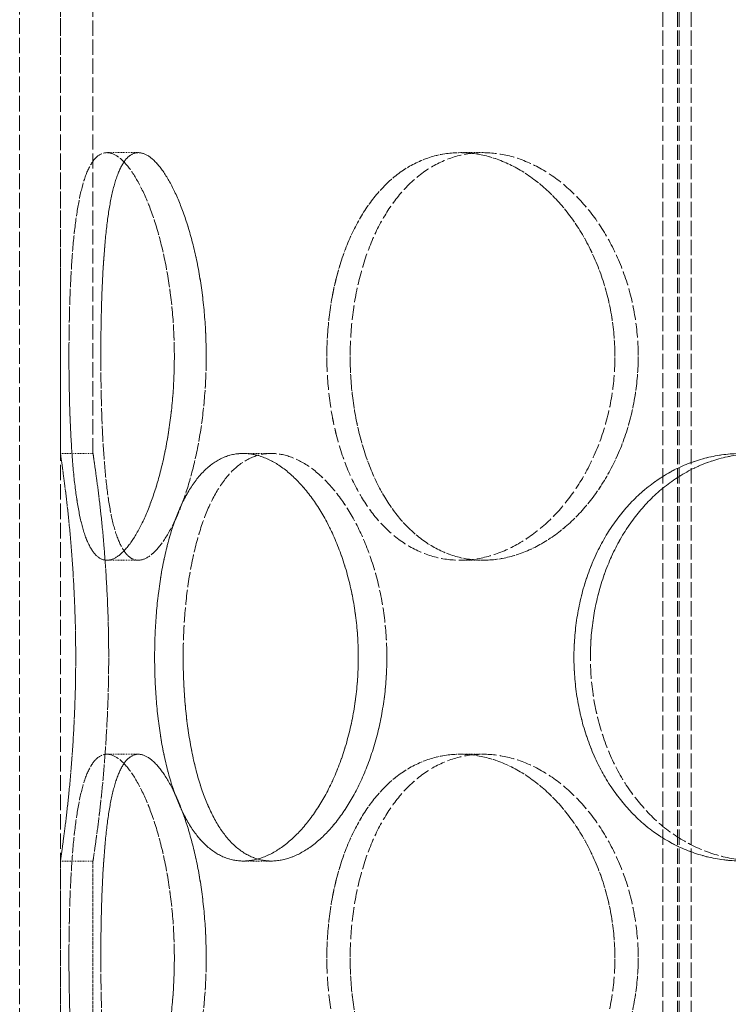
# Model space of a CAD drawing. Units: millimetres. Extents: x 237238 to 259213, y 160248 to 174542.
# Drawn here: x 239701 to 239788, y 171532 to 171652 of the extents above; entities that cross this region are included whole.
import ezdxf

# ---------------------------------------------------------------- set-up
doc = ezdxf.new("R2010")
doc.units = ezdxf.units.MM
doc.linetypes.add('DASHED_SPACE', pattern=[0.2067, 0.1654, -0.0413])
doc.layers.add('Hidden (ISO)', color=7, linetype='DASHED_SPACE', lineweight=9, true_color=0x0080c0)

msp = doc.modelspace()

# ---------------------------------------------------------------- linework, layer by layer
at = {"layer": 'Hidden (ISO)', "color": 1, "ltscale": 11.269303}
for p, q in [((239706.37, 171599.1), (239706.37, 171892.6)), ((239710.37, 171599.1), (239710.37, 171892.6))]:
    msp.add_line(p, q, dxfattribs=at)
at = {"layer": 'Hidden (ISO)', "color": 1, "ltscale": 11.51888}
for p, q in [((239701.37, 171160.1), (239701.37, 171760.1)), ((239706.37, 171160.1), (239706.37, 171760.1))]:
    msp.add_line(p, q, dxfattribs=at)
at = {"layer": 'Hidden (ISO)', "color": 1, "ltscale": 11.288502}
for p, q in [((239780.31, 171152.1), (239780.31, 171740.1)), ((239780.31, 171152.1), (239780.31, 171740.1)), ((239782.11, 171152.1), (239782.11, 171740.1)), ((239782.11, 171152.1), (239782.11, 171740.1)), ((239782.31, 171152.1), (239782.31, 171740.1)), ((239782.31, 171152.1), (239782.31, 171740.1)), ((239783.81, 171152.1), (239783.81, 171740.1)), ((239783.81, 171152.1), (239783.81, 171740.1))]:
    msp.add_line(p, q, dxfattribs=at)
at = {"layer": 'Hidden (ISO)', "color": 1, "ltscale": 0.423166}
for p, q in [((239715.94, 171636), (239712.08, 171636)), ((239715.94, 171636), (239712.08, 171636)), ((239758.26, 171636), (239755.43, 171636)), ((239758.26, 171636), (239755.43, 171636)), ((239706.37, 171599.1), (239710.37, 171599.1)), ((239728.81, 171599.1), (239732.28, 171599.1)), ((239728.81, 171599.1), (239732.28, 171599.1)), ((239715.94, 171586), (239712.08, 171586)), ((239715.94, 171586), (239712.08, 171586)), ((239758.26, 171586), (239755.43, 171586)), ((239758.26, 171586), (239755.43, 171586)), ((239715.94, 171562.2), (239712.08, 171562.2)), ((239715.94, 171562.2), (239712.08, 171562.2)), ((239758.26, 171562.2), (239755.43, 171562.2)), ((239758.26, 171562.2), (239755.43, 171562.2)), ((239706.37, 171549.1), (239710.37, 171549.1)), ((239728.81, 171549.1), (239732.28, 171549.1)), ((239728.81, 171549.1), (239732.28, 171549.1))]:
    msp.add_line(p, q, dxfattribs=at)
at = {"layer": 'Hidden (ISO)', "color": 1, "ltscale": 2.518332}
for p, q in [((239706.37, 171525.3), (239706.37, 171549.1)), ((239710.37, 171525.3), (239710.37, 171549.1))]:
    msp.add_line(p, q, dxfattribs=at)
at = {"layer": 'Hidden (ISO)', "color": 1, "ltscale": 10.569472}
for points, knots in [([(239720.36, 171611), (239720.36, 171609.43), (239720.3, 171607.8), (239720.05, 171604.57), (239719.85, 171602.97), (239719.35, 171599.89), (239719.04, 171598.41), (239718.35, 171595.68), (239717.96, 171594.43), (239717.16, 171592.22), (239716.72, 171591.17), (239715.79, 171589.34), (239715.31, 171588.55), (239714.34, 171587.27), (239713.86, 171586.79), (239712.93, 171586.15), (239712.49, 171586), (239711.67, 171586), (239711.27, 171586.15), (239710.53, 171586.79), (239710.18, 171587.27), (239709.55, 171588.55), (239709.27, 171589.34), (239708.79, 171591.17), (239708.58, 171592.22), (239708.24, 171594.43), (239708.08, 171595.68), (239707.83, 171598.41), (239707.73, 171599.89), (239707.57, 171602.97), (239707.51, 171604.57), (239707.44, 171607.8), (239707.42, 171609.43), (239707.42, 171612.57), (239707.44, 171614.2), (239707.51, 171617.43), (239707.57, 171619.04), (239707.73, 171622.11), (239707.83, 171623.59), (239708.08, 171626.32), (239708.24, 171627.57), (239708.58, 171629.79), (239708.79, 171630.83), (239709.27, 171632.66), (239709.55, 171633.46), (239710.18, 171634.73), (239710.53, 171635.22), (239711.27, 171635.85), (239711.67, 171636), (239712.49, 171636), (239712.93, 171635.85), (239713.86, 171635.22), (239714.34, 171634.73), (239715.31, 171633.46), (239715.79, 171632.66), (239716.72, 171630.83), (239717.16, 171629.79), (239717.96, 171627.57), (239718.35, 171626.32), (239719.04, 171623.59), (239719.35, 171622.11), (239719.85, 171619.04), (239720.05, 171617.43), (239720.3, 171614.2), (239720.36, 171612.57), (239720.36, 171611)], [0, 0, 0, 0, 0.47162, 0.47162, 0.94324, 0.94324, 1.41486, 1.41486, 1.88648, 1.88648, 2.358092, 2.358092, 2.829704, 2.829704, 3.301317, 3.301317, 3.772929, 3.772929, 4.244541, 4.244541, 4.716153, 4.716153, 5.187765, 5.187765, 5.659377, 5.659377, 6.130997, 6.130997, 6.602617, 6.602617, 7.074237, 7.074237, 7.545857, 7.545857, 8.017477, 8.017477, 8.489097, 8.489097, 8.960717, 8.960717, 9.432338, 9.432338, 9.90395, 9.90395, 10.375562, 10.375562, 10.847174, 10.847174, 11.318786, 11.318786, 11.790398, 11.790398, 12.26201, 12.26201, 12.733622, 12.733622, 13.205234, 13.205234, 13.676854, 13.676854, 14.148474, 14.148474, 14.620094, 14.620094, 15.091714, 15.091714, 15.091714, 15.091714]), ([(239707.42, 171611), (239707.42, 171609.43), (239707.44, 171607.8), (239707.51, 171604.57), (239707.57, 171602.97), (239707.73, 171599.89), (239707.83, 171598.41), (239708.08, 171595.68), (239708.24, 171594.43), (239708.58, 171592.22), (239708.79, 171591.17), (239709.27, 171589.34), (239709.55, 171588.55), (239710.18, 171587.27), (239710.53, 171586.79), (239711.27, 171586.15), (239711.67, 171586), (239712.49, 171586), (239712.93, 171586.15), (239713.86, 171586.79), (239714.34, 171587.27), (239715.31, 171588.55), (239715.79, 171589.34), (239716.72, 171591.17), (239717.16, 171592.22), (239717.96, 171594.43), (239718.35, 171595.68), (239719.04, 171598.41), (239719.35, 171599.89), (239719.85, 171602.97), (239720.05, 171604.57), (239720.3, 171607.8), (239720.36, 171609.43), (239720.36, 171612.57), (239720.3, 171614.2), (239720.05, 171617.43), (239719.85, 171619.04), (239719.35, 171622.11), (239719.04, 171623.59), (239718.35, 171626.32), (239717.96, 171627.57), (239717.16, 171629.79), (239716.72, 171630.83), (239715.79, 171632.66), (239715.31, 171633.46), (239714.34, 171634.73), (239713.86, 171635.22), (239712.93, 171635.85), (239712.49, 171636), (239711.67, 171636), (239711.27, 171635.85), (239710.53, 171635.22), (239710.18, 171634.73), (239709.55, 171633.46), (239709.27, 171632.66), (239708.79, 171630.83), (239708.58, 171629.79), (239708.24, 171627.57), (239708.08, 171626.32), (239707.83, 171623.59), (239707.73, 171622.11), (239707.57, 171619.04), (239707.51, 171617.43), (239707.44, 171614.2), (239707.42, 171612.57), (239707.42, 171611)], [0, 0, 0, 0, 0.47162, 0.47162, 0.94324, 0.94324, 1.41486, 1.41486, 1.88648, 1.88648, 2.358092, 2.358092, 2.829704, 2.829704, 3.301317, 3.301317, 3.772929, 3.772929, 4.244541, 4.244541, 4.716153, 4.716153, 5.187765, 5.187765, 5.659377, 5.659377, 6.130997, 6.130997, 6.602617, 6.602617, 7.074237, 7.074237, 7.545857, 7.545857, 8.017477, 8.017477, 8.489097, 8.489097, 8.960717, 8.960717, 9.432338, 9.432338, 9.90395, 9.90395, 10.375562, 10.375562, 10.847174, 10.847174, 11.318786, 11.318786, 11.790398, 11.790398, 12.26201, 12.26201, 12.733622, 12.733622, 13.205234, 13.205234, 13.676854, 13.676854, 14.148474, 14.148474, 14.620094, 14.620094, 15.091714, 15.091714, 15.091714, 15.091714]), ([(239739.08, 171611), (239739.08, 171609.43), (239739.17, 171607.8), (239739.55, 171604.57), (239739.85, 171602.97), (239740.62, 171599.89), (239741.11, 171598.41), (239742.24, 171595.68), (239742.89, 171594.43), (239744.29, 171592.22), (239745.09, 171591.17), (239746.86, 171589.34), (239747.83, 171588.55), (239749.88, 171587.27), (239750.97, 171586.79), (239753.19, 171586.15), (239754.32, 171586), (239756.54, 171586), (239757.71, 171586.15), (239760.06, 171586.79), (239761.24, 171587.27), (239763.55, 171588.55), (239764.66, 171589.34), (239766.76, 171591.17), (239767.73, 171592.22), (239769.46, 171594.43), (239770.28, 171595.68), (239771.74, 171598.41), (239772.38, 171599.89), (239773.41, 171602.97), (239773.8, 171604.57), (239774.31, 171607.8), (239774.44, 171609.43), (239774.44, 171612.57), (239774.31, 171614.2), (239773.8, 171617.43), (239773.41, 171619.04), (239772.38, 171622.11), (239771.74, 171623.59), (239770.28, 171626.32), (239769.46, 171627.57), (239767.73, 171629.79), (239766.76, 171630.83), (239764.66, 171632.66), (239763.55, 171633.46), (239761.24, 171634.73), (239760.06, 171635.22), (239757.71, 171635.85), (239756.54, 171636), (239754.32, 171636), (239753.19, 171635.85), (239750.97, 171635.22), (239749.88, 171634.73), (239747.83, 171633.46), (239746.86, 171632.66), (239745.09, 171630.83), (239744.29, 171629.79), (239742.89, 171627.57), (239742.24, 171626.32), (239741.11, 171623.59), (239740.62, 171622.11), (239739.85, 171619.04), (239739.55, 171617.43), (239739.17, 171614.2), (239739.08, 171612.57), (239739.08, 171611)], [0, 0, 0, 0, 0.47162, 0.47162, 0.94324, 0.94324, 1.41486, 1.41486, 1.88648, 1.88648, 2.358092, 2.358092, 2.829704, 2.829704, 3.301317, 3.301317, 3.772929, 3.772929, 4.244541, 4.244541, 4.716153, 4.716153, 5.187765, 5.187765, 5.659377, 5.659377, 6.130997, 6.130997, 6.602617, 6.602617, 7.074237, 7.074237, 7.545857, 7.545857, 8.017477, 8.017477, 8.489097, 8.489097, 8.960717, 8.960717, 9.432338, 9.432338, 9.90395, 9.90395, 10.375562, 10.375562, 10.847174, 10.847174, 11.318786, 11.318786, 11.790398, 11.790398, 12.26201, 12.26201, 12.733622, 12.733622, 13.205234, 13.205234, 13.676854, 13.676854, 14.148474, 14.148474, 14.620094, 14.620094, 15.091714, 15.091714, 15.091714, 15.091714]), ([(239774.44, 171611), (239774.44, 171609.43), (239774.31, 171607.8), (239773.8, 171604.57), (239773.41, 171602.97), (239772.38, 171599.89), (239771.74, 171598.41), (239770.28, 171595.68), (239769.46, 171594.43), (239767.73, 171592.22), (239766.76, 171591.17), (239764.66, 171589.34), (239763.55, 171588.55), (239761.24, 171587.27), (239760.06, 171586.79), (239757.71, 171586.15), (239756.54, 171586), (239754.32, 171586), (239753.19, 171586.15), (239750.97, 171586.79), (239749.88, 171587.27), (239747.83, 171588.55), (239746.86, 171589.34), (239745.09, 171591.17), (239744.29, 171592.22), (239742.89, 171594.43), (239742.24, 171595.68), (239741.11, 171598.41), (239740.62, 171599.89), (239739.84, 171602.97), (239739.55, 171604.57), (239739.17, 171607.8), (239739.08, 171609.43), (239739.08, 171612.57), (239739.17, 171614.2), (239739.55, 171617.43), (239739.84, 171619.04), (239740.62, 171622.11), (239741.11, 171623.59), (239742.24, 171626.32), (239742.89, 171627.57), (239744.29, 171629.79), (239745.09, 171630.83), (239746.86, 171632.66), (239747.83, 171633.46), (239749.88, 171634.73), (239750.97, 171635.22), (239753.19, 171635.85), (239754.32, 171636), (239756.54, 171636), (239757.71, 171635.85), (239760.06, 171635.22), (239761.24, 171634.73), (239763.55, 171633.46), (239764.66, 171632.66), (239766.76, 171630.83), (239767.73, 171629.79), (239769.46, 171627.57), (239770.28, 171626.32), (239771.74, 171623.59), (239772.38, 171622.11), (239773.41, 171619.04), (239773.8, 171617.43), (239774.31, 171614.2), (239774.44, 171612.57), (239774.44, 171611)], [0, 0, 0, 0, 0.47162, 0.47162, 0.94324, 0.94324, 1.41486, 1.41486, 1.88648, 1.88648, 2.358092, 2.358092, 2.829704, 2.829704, 3.301317, 3.301317, 3.772929, 3.772929, 4.244541, 4.244541, 4.716153, 4.716153, 5.187765, 5.187765, 5.659377, 5.659377, 6.130997, 6.130997, 6.602617, 6.602617, 7.074237, 7.074237, 7.545857, 7.545857, 8.017477, 8.017477, 8.489097, 8.489097, 8.960717, 8.960717, 9.432338, 9.432338, 9.90395, 9.90395, 10.375562, 10.375562, 10.847174, 10.847174, 11.318786, 11.318786, 11.790398, 11.790398, 12.26201, 12.26201, 12.733622, 12.733622, 13.205234, 13.205234, 13.676854, 13.676854, 14.148474, 14.148474, 14.620094, 14.620094, 15.091714, 15.091714, 15.091714, 15.091714]), ([(239706.37, 171599.1), (239706.37, 171599.1), (239706.4, 171598.95), (239706.49, 171598.32), (239706.56, 171597.83), (239706.73, 171596.56), (239706.84, 171595.76), (239707.07, 171593.93), (239707.19, 171592.89), (239707.43, 171590.67), (239707.55, 171589.42), (239707.78, 171586.69), (239707.88, 171585.21), (239708.06, 171582.14), (239708.13, 171580.53), (239708.23, 171577.3), (239708.25, 171575.67), (239708.25, 171572.53), (239708.23, 171570.9), (239708.13, 171567.67), (239708.06, 171566.07), (239707.88, 171562.99), (239707.78, 171561.51), (239707.55, 171558.78), (239707.43, 171557.53), (239707.19, 171555.32), (239707.07, 171554.27), (239706.84, 171552.44), (239706.73, 171551.65), (239706.56, 171550.37), (239706.49, 171549.89), (239706.4, 171549.25), (239706.37, 171549.1), (239706.37, 171549.1)], [3.772929, 3.772929, 3.772929, 3.772929, 4.244541, 4.244541, 4.716153, 4.716153, 5.187765, 5.187765, 5.659377, 5.659377, 6.130997, 6.130997, 6.602617, 6.602617, 7.074237, 7.074237, 7.545857, 7.545857, 8.017477, 8.017477, 8.489097, 8.489097, 8.960717, 8.960717, 9.432338, 9.432338, 9.90395, 9.90395, 10.375562, 10.375562, 10.847174, 10.847174, 11.318786, 11.318786, 11.318786, 11.318786]), ([(239706.37, 171549.1), (239706.37, 171549.1), (239706.4, 171549.25), (239706.49, 171549.89), (239706.56, 171550.37), (239706.73, 171551.65), (239706.84, 171552.44), (239707.07, 171554.27), (239707.19, 171555.32), (239707.43, 171557.53), (239707.55, 171558.78), (239707.78, 171561.51), (239707.88, 171562.99), (239708.06, 171566.07), (239708.13, 171567.67), (239708.23, 171570.9), (239708.25, 171572.53), (239708.25, 171574.1), (239708.25, 171575.67), (239708.23, 171577.3), (239708.13, 171580.53), (239708.06, 171582.14), (239707.88, 171585.21), (239707.78, 171586.69), (239707.55, 171589.42), (239707.43, 171590.67), (239707.19, 171592.89), (239707.07, 171593.93), (239706.84, 171595.76), (239706.73, 171596.56), (239706.56, 171597.83), (239706.49, 171598.32), (239706.4, 171598.95), (239706.37, 171599.1), (239706.37, 171599.1)], [11.318786, 11.318786, 11.318786, 11.318786, 11.790398, 11.790398, 12.26201, 12.26201, 12.733622, 12.733622, 13.205234, 13.205234, 13.676854, 13.676854, 14.148474, 14.148474, 14.620094, 14.620094, 15.091714, 15.091714, 15.091714, 15.563334, 15.563334, 16.034954, 16.034954, 16.506575, 16.506575, 16.978195, 16.978195, 17.449807, 17.449807, 17.921419, 17.921419, 18.393031, 18.393031, 18.864643, 18.864643, 18.864643, 18.864643]), ([(239728.81, 171599.1), (239728.03, 171599.1), (239727.23, 171598.95), (239725.7, 171598.32), (239724.96, 171597.83), (239723.57, 171596.56), (239722.92, 171595.76), (239721.76, 171593.93), (239721.24, 171592.89), (239720.33, 171590.67), (239719.92, 171589.42), (239719.2, 171586.69), (239718.89, 171585.21), (239718.41, 171582.14), (239718.23, 171580.53), (239717.99, 171577.3), (239717.94, 171575.67), (239717.94, 171572.53), (239717.99, 171570.9), (239718.23, 171567.67), (239718.41, 171566.07), (239718.89, 171562.99), (239719.2, 171561.51), (239719.92, 171558.78), (239720.33, 171557.53), (239721.24, 171555.32), (239721.76, 171554.27), (239722.92, 171552.44), (239723.57, 171551.65), (239724.96, 171550.37), (239725.7, 171549.89), (239727.23, 171549.25), (239728.03, 171549.1), (239728.81, 171549.1)], [3.772929, 3.772929, 3.772929, 3.772929, 4.244541, 4.244541, 4.716153, 4.716153, 5.187765, 5.187765, 5.659377, 5.659377, 6.130997, 6.130997, 6.602617, 6.602617, 7.074237, 7.074237, 7.545857, 7.545857, 8.017477, 8.017477, 8.489097, 8.489097, 8.960717, 8.960717, 9.432338, 9.432338, 9.90395, 9.90395, 10.375562, 10.375562, 10.847174, 10.847174, 11.318786, 11.318786, 11.318786, 11.318786]), ([(239728.81, 171549.1), (239728.03, 171549.1), (239727.23, 171549.25), (239725.7, 171549.89), (239724.96, 171550.37), (239723.57, 171551.65), (239722.92, 171552.44), (239721.76, 171554.27), (239721.24, 171555.32), (239720.33, 171557.53), (239719.92, 171558.78), (239719.2, 171561.51), (239718.89, 171562.99), (239718.41, 171566.07), (239718.23, 171567.67), (239717.99, 171570.9), (239717.94, 171572.53), (239717.94, 171574.1), (239717.94, 171575.67), (239717.99, 171577.3), (239718.23, 171580.53), (239718.41, 171582.14), (239718.89, 171585.21), (239719.2, 171586.69), (239719.92, 171589.42), (239720.33, 171590.67), (239721.24, 171592.89), (239721.76, 171593.93), (239722.92, 171595.76), (239723.57, 171596.56), (239724.96, 171597.83), (239725.7, 171598.32), (239727.23, 171598.95), (239728.03, 171599.1), (239728.81, 171599.1)], [11.318786, 11.318786, 11.318786, 11.318786, 11.790398, 11.790398, 12.26201, 12.26201, 12.733622, 12.733622, 13.205234, 13.205234, 13.676854, 13.676854, 14.148474, 14.148474, 14.620094, 14.620094, 15.091714, 15.091714, 15.091714, 15.563334, 15.563334, 16.034954, 16.034954, 16.506575, 16.506575, 16.978195, 16.978195, 17.449807, 17.449807, 17.921419, 17.921419, 18.393031, 18.393031, 18.864643, 18.864643, 18.864643, 18.864643]), ([(239728.81, 171549.1), (239729.6, 171549.1), (239730.43, 171549.25), (239732.13, 171549.89), (239732.99, 171550.37), (239734.68, 171551.65), (239735.51, 171552.44), (239737.07, 171554.27), (239737.81, 171555.32), (239739.12, 171557.53), (239739.74, 171558.78), (239740.86, 171561.51), (239741.35, 171562.99), (239742.14, 171566.07), (239742.44, 171567.67), (239742.84, 171570.9), (239742.94, 171572.53), (239742.94, 171574.1), (239742.94, 171575.67), (239742.84, 171577.3), (239742.44, 171580.53), (239742.14, 171582.14), (239741.35, 171585.21), (239740.86, 171586.69), (239739.74, 171589.42), (239739.12, 171590.67), (239737.81, 171592.89), (239737.07, 171593.93), (239735.51, 171595.76), (239734.68, 171596.56), (239732.99, 171597.83), (239732.13, 171598.32), (239730.43, 171598.95), (239729.6, 171599.1), (239728.81, 171599.1)], [11.318786, 11.318786, 11.318786, 11.318786, 11.790398, 11.790398, 12.26201, 12.26201, 12.733622, 12.733622, 13.205234, 13.205234, 13.676854, 13.676854, 14.148474, 14.148474, 14.620094, 14.620094, 15.091714, 15.091714, 15.091714, 15.563334, 15.563334, 16.034954, 16.034954, 16.506575, 16.506575, 16.978195, 16.978195, 17.449807, 17.449807, 17.921419, 17.921419, 18.393031, 18.393031, 18.864643, 18.864643, 18.864643, 18.864643]), ([(239728.81, 171599.1), (239729.6, 171599.1), (239730.43, 171598.95), (239732.13, 171598.32), (239732.99, 171597.83), (239734.68, 171596.56), (239735.51, 171595.76), (239737.07, 171593.93), (239737.81, 171592.89), (239739.12, 171590.67), (239739.74, 171589.42), (239740.86, 171586.69), (239741.35, 171585.21), (239742.14, 171582.14), (239742.44, 171580.53), (239742.84, 171577.3), (239742.94, 171575.67), (239742.94, 171572.53), (239742.84, 171570.9), (239742.44, 171567.67), (239742.14, 171566.07), (239741.35, 171562.99), (239740.86, 171561.51), (239739.74, 171558.78), (239739.12, 171557.53), (239737.81, 171555.32), (239737.07, 171554.27), (239735.51, 171552.44), (239734.68, 171551.65), (239732.99, 171550.37), (239732.13, 171549.89), (239730.43, 171549.25), (239729.6, 171549.1), (239728.81, 171549.1)], [3.772929, 3.772929, 3.772929, 3.772929, 4.244541, 4.244541, 4.716153, 4.716153, 5.187765, 5.187765, 5.659377, 5.659377, 6.130997, 6.130997, 6.602617, 6.602617, 7.074237, 7.074237, 7.545857, 7.545857, 8.017477, 8.017477, 8.489097, 8.489097, 8.960717, 8.960717, 9.432338, 9.432338, 9.90395, 9.90395, 10.375562, 10.375562, 10.847174, 10.847174, 11.318786, 11.318786, 11.318786, 11.318786]), ([(239790.12, 171599.1), (239788.76, 171599.1), (239787.37, 171598.95), (239784.61, 171598.32), (239783.26, 171597.83), (239780.68, 171596.56), (239779.45, 171595.76), (239777.21, 171593.93), (239776.18, 171592.89), (239774.38, 171590.67), (239773.54, 171589.42), (239772.07, 171586.69), (239771.43, 171585.21), (239770.41, 171582.14), (239770.03, 171580.53), (239769.53, 171577.3), (239769.41, 171575.67), (239769.41, 171572.53), (239769.53, 171570.9), (239770.03, 171567.67), (239770.41, 171566.07), (239771.43, 171562.99), (239772.07, 171561.51), (239773.54, 171558.78), (239774.38, 171557.53), (239776.18, 171555.32), (239777.21, 171554.27), (239779.45, 171552.44), (239780.68, 171551.65), (239783.26, 171550.37), (239784.61, 171549.89), (239787.37, 171549.25), (239788.76, 171549.1), (239790.12, 171549.1)], [3.772929, 3.772929, 3.772929, 3.772929, 4.244541, 4.244541, 4.716153, 4.716153, 5.187765, 5.187765, 5.659377, 5.659377, 6.130997, 6.130997, 6.602617, 6.602617, 7.074237, 7.074237, 7.545857, 7.545857, 8.017477, 8.017477, 8.489097, 8.489097, 8.960717, 8.960717, 9.432338, 9.432338, 9.90395, 9.90395, 10.375562, 10.375562, 10.847174, 10.847174, 11.318786, 11.318786, 11.318786, 11.318786]), ([(239790.12, 171549.1), (239788.76, 171549.1), (239787.37, 171549.25), (239784.61, 171549.89), (239783.26, 171550.37), (239780.68, 171551.65), (239779.45, 171552.44), (239777.21, 171554.27), (239776.18, 171555.32), (239774.38, 171557.53), (239773.54, 171558.78), (239772.07, 171561.51), (239771.43, 171562.99), (239770.41, 171566.07), (239770.03, 171567.67), (239769.53, 171570.9), (239769.41, 171572.53), (239769.41, 171574.1), (239769.41, 171575.67), (239769.53, 171577.3), (239770.03, 171580.53), (239770.41, 171582.14), (239771.43, 171585.21), (239772.07, 171586.69), (239773.54, 171589.42), (239774.38, 171590.67), (239776.18, 171592.89), (239777.21, 171593.93), (239779.45, 171595.76), (239780.68, 171596.56), (239783.26, 171597.83), (239784.61, 171598.32), (239787.37, 171598.95), (239788.76, 171599.1), (239790.12, 171599.1)], [11.318786, 11.318786, 11.318786, 11.318786, 11.790398, 11.790398, 12.26201, 12.26201, 12.733622, 12.733622, 13.205234, 13.205234, 13.676854, 13.676854, 14.148474, 14.148474, 14.620094, 14.620094, 15.091714, 15.091714, 15.091714, 15.563334, 15.563334, 16.034954, 16.034954, 16.506575, 16.506575, 16.978195, 16.978195, 17.449807, 17.449807, 17.921419, 17.921419, 18.393031, 18.393031, 18.864643, 18.864643, 18.864643, 18.864643]), ([(239720.36, 171537.2), (239720.36, 171535.63), (239720.3, 171534), (239720.05, 171530.77), (239719.85, 171529.17), (239719.35, 171526.09), (239719.04, 171524.61), (239718.35, 171521.88), (239717.96, 171520.63), (239717.16, 171518.42), (239716.72, 171517.37), (239715.79, 171515.54), (239715.31, 171514.75), (239714.34, 171513.47), (239713.86, 171512.99), (239712.93, 171512.35), (239712.49, 171512.2), (239711.67, 171512.2), (239711.27, 171512.35), (239710.53, 171512.99), (239710.18, 171513.47), (239709.55, 171514.75), (239709.27, 171515.54), (239708.79, 171517.37), (239708.58, 171518.42), (239708.24, 171520.63), (239708.08, 171521.88), (239707.83, 171524.61), (239707.73, 171526.09), (239707.57, 171529.17), (239707.51, 171530.77), (239707.44, 171534), (239707.42, 171535.63), (239707.42, 171538.77), (239707.44, 171540.4), (239707.51, 171543.63), (239707.57, 171545.24), (239707.73, 171548.31), (239707.83, 171549.79), (239708.08, 171552.52), (239708.24, 171553.77), (239708.58, 171555.99), (239708.79, 171557.03), (239709.27, 171558.86), (239709.55, 171559.66), (239710.18, 171560.93), (239710.53, 171561.42), (239711.27, 171562.05), (239711.67, 171562.2), (239712.49, 171562.2), (239712.93, 171562.05), (239713.86, 171561.42), (239714.34, 171560.93), (239715.31, 171559.66), (239715.79, 171558.86), (239716.72, 171557.03), (239717.16, 171555.99), (239717.96, 171553.77), (239718.35, 171552.52), (239719.04, 171549.79), (239719.35, 171548.31), (239719.85, 171545.24), (239720.05, 171543.63), (239720.3, 171540.4), (239720.36, 171538.77), (239720.36, 171537.2)], [0, 0, 0, 0, 0.47162, 0.47162, 0.94324, 0.94324, 1.41486, 1.41486, 1.88648, 1.88648, 2.358092, 2.358092, 2.829704, 2.829704, 3.301317, 3.301317, 3.772929, 3.772929, 4.244541, 4.244541, 4.716153, 4.716153, 5.187765, 5.187765, 5.659377, 5.659377, 6.130997, 6.130997, 6.602617, 6.602617, 7.074237, 7.074237, 7.545857, 7.545857, 8.017477, 8.017477, 8.489097, 8.489097, 8.960717, 8.960717, 9.432338, 9.432338, 9.90395, 9.90395, 10.375562, 10.375562, 10.847174, 10.847174, 11.318786, 11.318786, 11.790398, 11.790398, 12.26201, 12.26201, 12.733622, 12.733622, 13.205234, 13.205234, 13.676854, 13.676854, 14.148474, 14.148474, 14.620094, 14.620094, 15.091714, 15.091714, 15.091714, 15.091714]), ([(239707.42, 171537.2), (239707.42, 171535.63), (239707.44, 171534), (239707.51, 171530.77), (239707.57, 171529.17), (239707.73, 171526.09), (239707.83, 171524.61), (239708.08, 171521.88), (239708.24, 171520.63), (239708.58, 171518.42), (239708.79, 171517.37), (239709.27, 171515.54), (239709.55, 171514.75), (239710.18, 171513.47), (239710.53, 171512.99), (239711.27, 171512.35), (239711.67, 171512.2), (239712.49, 171512.2), (239712.93, 171512.35), (239713.86, 171512.99), (239714.34, 171513.47), (239715.31, 171514.75), (239715.79, 171515.54), (239716.72, 171517.37), (239717.16, 171518.42), (239717.96, 171520.63), (239718.35, 171521.88), (239719.04, 171524.61), (239719.35, 171526.09), (239719.85, 171529.17), (239720.05, 171530.77), (239720.3, 171534), (239720.36, 171535.63), (239720.36, 171538.77), (239720.3, 171540.4), (239720.05, 171543.63), (239719.85, 171545.24), (239719.35, 171548.31), (239719.04, 171549.79), (239718.35, 171552.52), (239717.96, 171553.77), (239717.16, 171555.99), (239716.72, 171557.03), (239715.79, 171558.86), (239715.31, 171559.66), (239714.34, 171560.93), (239713.86, 171561.42), (239712.93, 171562.05), (239712.49, 171562.2), (239711.67, 171562.2), (239711.27, 171562.05), (239710.53, 171561.42), (239710.18, 171560.93), (239709.55, 171559.66), (239709.27, 171558.86), (239708.79, 171557.03), (239708.58, 171555.99), (239708.24, 171553.77), (239708.08, 171552.52), (239707.83, 171549.79), (239707.73, 171548.31), (239707.57, 171545.24), (239707.51, 171543.63), (239707.44, 171540.4), (239707.42, 171538.77), (239707.42, 171537.2)], [0, 0, 0, 0, 0.47162, 0.47162, 0.94324, 0.94324, 1.41486, 1.41486, 1.88648, 1.88648, 2.358092, 2.358092, 2.829704, 2.829704, 3.301317, 3.301317, 3.772929, 3.772929, 4.244541, 4.244541, 4.716153, 4.716153, 5.187765, 5.187765, 5.659377, 5.659377, 6.130997, 6.130997, 6.602617, 6.602617, 7.074237, 7.074237, 7.545857, 7.545857, 8.017477, 8.017477, 8.489097, 8.489097, 8.960717, 8.960717, 9.432338, 9.432338, 9.90395, 9.90395, 10.375562, 10.375562, 10.847174, 10.847174, 11.318786, 11.318786, 11.790398, 11.790398, 12.26201, 12.26201, 12.733622, 12.733622, 13.205234, 13.205234, 13.676854, 13.676854, 14.148474, 14.148474, 14.620094, 14.620094, 15.091714, 15.091714, 15.091714, 15.091714]), ([(239739.08, 171537.2), (239739.08, 171535.63), (239739.17, 171534), (239739.55, 171530.77), (239739.85, 171529.17), (239740.62, 171526.09), (239741.11, 171524.61), (239742.24, 171521.88), (239742.89, 171520.63), (239744.29, 171518.42), (239745.09, 171517.37), (239746.86, 171515.54), (239747.83, 171514.75), (239749.88, 171513.47), (239750.97, 171512.99), (239753.19, 171512.35), (239754.32, 171512.2), (239756.54, 171512.2), (239757.71, 171512.35), (239760.06, 171512.99), (239761.24, 171513.47), (239763.55, 171514.75), (239764.66, 171515.54), (239766.76, 171517.37), (239767.73, 171518.42), (239769.46, 171520.63), (239770.28, 171521.88), (239771.74, 171524.61), (239772.38, 171526.09), (239773.41, 171529.17), (239773.8, 171530.77), (239774.31, 171534), (239774.44, 171535.63), (239774.44, 171538.77), (239774.31, 171540.4), (239773.8, 171543.63), (239773.41, 171545.24), (239772.38, 171548.31), (239771.74, 171549.79), (239770.28, 171552.52), (239769.46, 171553.77), (239767.73, 171555.99), (239766.76, 171557.03), (239764.66, 171558.86), (239763.55, 171559.66), (239761.24, 171560.93), (239760.06, 171561.42), (239757.71, 171562.05), (239756.54, 171562.2), (239754.32, 171562.2), (239753.19, 171562.05), (239750.97, 171561.42), (239749.88, 171560.93), (239747.83, 171559.66), (239746.86, 171558.86), (239745.09, 171557.03), (239744.29, 171555.99), (239742.89, 171553.77), (239742.24, 171552.52), (239741.11, 171549.79), (239740.62, 171548.31), (239739.85, 171545.24), (239739.55, 171543.63), (239739.17, 171540.4), (239739.08, 171538.77), (239739.08, 171537.2)], [0, 0, 0, 0, 0.47162, 0.47162, 0.94324, 0.94324, 1.41486, 1.41486, 1.88648, 1.88648, 2.358092, 2.358092, 2.829704, 2.829704, 3.301317, 3.301317, 3.772929, 3.772929, 4.244541, 4.244541, 4.716153, 4.716153, 5.187765, 5.187765, 5.659377, 5.659377, 6.130997, 6.130997, 6.602617, 6.602617, 7.074237, 7.074237, 7.545857, 7.545857, 8.017477, 8.017477, 8.489097, 8.489097, 8.960717, 8.960717, 9.432338, 9.432338, 9.90395, 9.90395, 10.375562, 10.375562, 10.847174, 10.847174, 11.318786, 11.318786, 11.790398, 11.790398, 12.26201, 12.26201, 12.733622, 12.733622, 13.205234, 13.205234, 13.676854, 13.676854, 14.148474, 14.148474, 14.620094, 14.620094, 15.091714, 15.091714, 15.091714, 15.091714]), ([(239774.44, 171537.2), (239774.44, 171535.63), (239774.31, 171534), (239773.8, 171530.77), (239773.41, 171529.17), (239772.38, 171526.09), (239771.74, 171524.61), (239770.28, 171521.88), (239769.46, 171520.63), (239767.73, 171518.42), (239766.76, 171517.37), (239764.66, 171515.54), (239763.55, 171514.75), (239761.24, 171513.47), (239760.06, 171512.99), (239757.71, 171512.35), (239756.54, 171512.2), (239754.32, 171512.2), (239753.19, 171512.35), (239750.97, 171512.99), (239749.88, 171513.47), (239747.83, 171514.75), (239746.86, 171515.54), (239745.09, 171517.37), (239744.29, 171518.42), (239742.89, 171520.63), (239742.24, 171521.88), (239741.11, 171524.61), (239740.62, 171526.09), (239739.84, 171529.17), (239739.55, 171530.77), (239739.17, 171534), (239739.08, 171535.63), (239739.08, 171538.77), (239739.17, 171540.4), (239739.55, 171543.63), (239739.84, 171545.24), (239740.62, 171548.31), (239741.11, 171549.79), (239742.24, 171552.52), (239742.89, 171553.77), (239744.29, 171555.99), (239745.09, 171557.03), (239746.86, 171558.86), (239747.83, 171559.66), (239749.88, 171560.93), (239750.97, 171561.42), (239753.19, 171562.05), (239754.32, 171562.2), (239756.54, 171562.2), (239757.71, 171562.05), (239760.06, 171561.42), (239761.24, 171560.93), (239763.55, 171559.66), (239764.66, 171558.86), (239766.76, 171557.03), (239767.73, 171555.99), (239769.46, 171553.77), (239770.28, 171552.52), (239771.74, 171549.79), (239772.38, 171548.31), (239773.41, 171545.24), (239773.8, 171543.63), (239774.31, 171540.4), (239774.44, 171538.77), (239774.44, 171537.2)], [0, 0, 0, 0, 0.47162, 0.47162, 0.94324, 0.94324, 1.41486, 1.41486, 1.88648, 1.88648, 2.358092, 2.358092, 2.829704, 2.829704, 3.301317, 3.301317, 3.772929, 3.772929, 4.244541, 4.244541, 4.716153, 4.716153, 5.187765, 5.187765, 5.659377, 5.659377, 6.130997, 6.130997, 6.602617, 6.602617, 7.074237, 7.074237, 7.545857, 7.545857, 8.017477, 8.017477, 8.489097, 8.489097, 8.960717, 8.960717, 9.432338, 9.432338, 9.90395, 9.90395, 10.375562, 10.375562, 10.847174, 10.847174, 11.318786, 11.318786, 11.790398, 11.790398, 12.26201, 12.26201, 12.733622, 12.733622, 13.205234, 13.205234, 13.676854, 13.676854, 14.148474, 14.148474, 14.620094, 14.620094, 15.091714, 15.091714, 15.091714, 15.091714])]:
    msp.add_open_spline(points, degree=3, knots=knots, dxfattribs=at)
at = {"layer": 'Hidden (ISO)', "color": 1, "ltscale": 10.570216}
for points in [[(239724.27, 171611), (239724.27, 171612.57), (239724.21, 171614.2), (239723.95, 171617.43), (239723.76, 171619.04), (239723.25, 171622.12), (239722.94, 171623.59), (239722.24, 171626.32), (239721.85, 171627.57), (239721.04, 171629.79), (239720.6, 171630.83), (239719.67, 171632.66), (239719.18, 171633.46), (239718.21, 171634.73), (239717.72, 171635.22), (239716.79, 171635.85), (239716.35, 171636), (239715.54, 171636), (239715.14, 171635.85), (239714.39, 171635.22), (239714.05, 171634.73), (239713.43, 171633.46), (239713.15, 171632.66), (239712.67, 171630.83), (239712.46, 171629.79), (239712.12, 171627.57), (239711.98, 171626.32), (239711.73, 171623.59), (239711.63, 171622.12), (239711.47, 171619.04), (239711.42, 171617.43), (239711.35, 171614.2), (239711.33, 171612.57), (239711.33, 171609.43), (239711.35, 171607.8), (239711.42, 171604.57), (239711.47, 171602.97), (239711.63, 171599.89), (239711.73, 171598.41), (239711.98, 171595.68), (239712.12, 171594.43), (239712.46, 171592.22), (239712.67, 171591.17), (239713.15, 171589.34), (239713.43, 171588.55), (239714.05, 171587.27), (239714.39, 171586.79), (239715.14, 171586.15), (239715.54, 171586), (239716.35, 171586), (239716.79, 171586.15), (239717.72, 171586.79), (239718.21, 171587.27), (239719.18, 171588.55), (239719.67, 171589.34), (239720.6, 171591.17), (239721.04, 171592.22), (239721.85, 171594.43), (239722.24, 171595.68), (239722.94, 171598.41), (239723.25, 171599.89), (239723.76, 171602.97), (239723.95, 171604.57), (239724.21, 171607.8), (239724.27, 171609.43), (239724.27, 171611)], [(239711.33, 171611), (239711.33, 171612.57), (239711.35, 171614.2), (239711.42, 171617.43), (239711.47, 171619.04), (239711.63, 171622.12), (239711.73, 171623.59), (239711.98, 171626.32), (239712.12, 171627.57), (239712.46, 171629.79), (239712.67, 171630.83), (239713.15, 171632.66), (239713.43, 171633.46), (239714.05, 171634.73), (239714.39, 171635.22), (239715.14, 171635.85), (239715.54, 171636), (239716.35, 171636), (239716.79, 171635.85), (239717.72, 171635.22), (239718.21, 171634.73), (239719.18, 171633.46), (239719.67, 171632.66), (239720.6, 171630.83), (239721.04, 171629.79), (239721.85, 171627.57), (239722.24, 171626.32), (239722.94, 171623.59), (239723.25, 171622.12), (239723.76, 171619.04), (239723.95, 171617.43), (239724.21, 171614.2), (239724.27, 171612.57), (239724.27, 171609.43), (239724.21, 171607.8), (239723.95, 171604.57), (239723.76, 171602.97), (239723.25, 171599.89), (239722.94, 171598.41), (239722.24, 171595.68), (239721.85, 171594.43), (239721.04, 171592.22), (239720.6, 171591.17), (239719.67, 171589.34), (239719.18, 171588.55), (239718.21, 171587.27), (239717.72, 171586.79), (239716.79, 171586.15), (239716.35, 171586), (239715.54, 171586), (239715.14, 171586.15), (239714.39, 171586.79), (239714.05, 171587.27), (239713.43, 171588.55), (239713.15, 171589.34), (239712.67, 171591.17), (239712.46, 171592.22), (239712.12, 171594.43), (239711.98, 171595.68), (239711.73, 171598.41), (239711.63, 171599.89), (239711.47, 171602.97), (239711.42, 171604.57), (239711.35, 171607.8), (239711.33, 171609.43), (239711.33, 171611)], [(239741.94, 171611), (239741.94, 171612.57), (239742.03, 171614.2), (239742.41, 171617.43), (239742.7, 171619.04), (239743.48, 171622.12), (239743.96, 171623.59), (239745.09, 171626.32), (239745.74, 171627.57), (239747.14, 171629.79), (239747.93, 171630.83), (239749.7, 171632.66), (239750.66, 171633.46), (239752.71, 171634.73), (239753.8, 171635.22), (239756.02, 171635.85), (239757.15, 171636), (239759.37, 171636), (239760.54, 171635.85), (239762.89, 171635.22), (239764.08, 171634.73), (239766.38, 171633.46), (239767.5, 171632.66), (239769.6, 171630.83), (239770.57, 171629.79), (239772.31, 171627.57), (239773.13, 171626.32), (239774.6, 171623.59), (239775.23, 171622.12), (239776.27, 171619.04), (239776.66, 171617.43), (239777.17, 171614.2), (239777.3, 171612.57), (239777.3, 171609.43), (239777.17, 171607.8), (239776.66, 171604.57), (239776.27, 171602.97), (239775.23, 171599.89), (239774.6, 171598.41), (239773.13, 171595.68), (239772.31, 171594.43), (239770.57, 171592.22), (239769.6, 171591.17), (239767.5, 171589.34), (239766.38, 171588.55), (239764.08, 171587.27), (239762.89, 171586.79), (239760.54, 171586.15), (239759.37, 171586), (239757.15, 171586), (239756.02, 171586.15), (239753.8, 171586.79), (239752.71, 171587.27), (239750.66, 171588.55), (239749.7, 171589.34), (239747.93, 171591.17), (239747.14, 171592.22), (239745.74, 171594.43), (239745.09, 171595.68), (239743.96, 171598.41), (239743.48, 171599.89), (239742.7, 171602.97), (239742.41, 171604.57), (239742.03, 171607.8), (239741.94, 171609.43), (239741.94, 171611)], [(239777.3, 171611), (239777.3, 171612.57), (239777.17, 171614.2), (239776.66, 171617.43), (239776.27, 171619.04), (239775.23, 171622.12), (239774.6, 171623.59), (239773.13, 171626.32), (239772.31, 171627.57), (239770.57, 171629.79), (239769.6, 171630.83), (239767.5, 171632.66), (239766.38, 171633.46), (239764.08, 171634.73), (239762.89, 171635.22), (239760.54, 171635.85), (239759.37, 171636), (239757.15, 171636), (239756.02, 171635.85), (239753.8, 171635.22), (239752.71, 171634.73), (239750.66, 171633.46), (239749.7, 171632.66), (239747.93, 171630.83), (239747.14, 171629.79), (239745.74, 171627.57), (239745.09, 171626.32), (239743.96, 171623.59), (239743.48, 171622.12), (239742.7, 171619.04), (239742.41, 171617.43), (239742.03, 171614.2), (239741.94, 171612.57), (239741.94, 171609.43), (239742.03, 171607.8), (239742.41, 171604.57), (239742.7, 171602.97), (239743.48, 171599.89), (239743.96, 171598.41), (239745.09, 171595.68), (239745.74, 171594.43), (239747.14, 171592.22), (239747.93, 171591.17), (239749.7, 171589.34), (239750.66, 171588.55), (239752.71, 171587.27), (239753.8, 171586.79), (239756.02, 171586.15), (239757.15, 171586), (239759.37, 171586), (239760.54, 171586.15), (239762.89, 171586.79), (239764.08, 171587.27), (239766.38, 171588.55), (239767.5, 171589.34), (239769.6, 171591.17), (239770.57, 171592.22), (239772.31, 171594.43), (239773.13, 171595.68), (239774.6, 171598.41), (239775.23, 171599.89), (239776.27, 171602.97), (239776.66, 171604.57), (239777.17, 171607.8), (239777.3, 171609.43), (239777.3, 171611)], [(239712.3, 171574.1), (239712.3, 171572.53), (239712.27, 171570.9), (239712.18, 171567.67), (239712.1, 171566.07), (239711.92, 171562.99), (239711.81, 171561.51), (239711.58, 171558.78), (239711.45, 171557.53), (239711.21, 171555.32), (239711.09, 171554.27), (239710.85, 171552.44), (239710.74, 171551.65), (239710.56, 171550.37), (239710.49, 171549.89), (239710.4, 171549.25), (239710.37, 171549.1), (239710.37, 171549.1), (239710.4, 171549.25), (239710.49, 171549.89), (239710.56, 171550.37), (239710.74, 171551.65), (239710.85, 171552.44), (239711.09, 171554.27), (239711.21, 171555.32), (239711.45, 171557.53), (239711.58, 171558.78), (239711.81, 171561.51), (239711.92, 171562.99), (239712.1, 171566.07), (239712.18, 171567.67), (239712.27, 171570.9), (239712.3, 171572.53), (239712.3, 171575.67), (239712.27, 171577.3), (239712.18, 171580.53), (239712.1, 171582.14), (239711.92, 171585.22), (239711.81, 171586.69), (239711.58, 171589.42), (239711.45, 171590.67), (239711.21, 171592.89), (239711.09, 171593.93), (239710.85, 171595.76), (239710.74, 171596.56), (239710.56, 171597.83), (239710.49, 171598.32), (239710.4, 171598.95), (239710.37, 171599.1), (239710.37, 171599.1), (239710.4, 171598.95), (239710.49, 171598.32), (239710.56, 171597.83), (239710.74, 171596.56), (239710.85, 171595.76), (239711.09, 171593.93), (239711.21, 171592.89), (239711.45, 171590.67), (239711.58, 171589.42), (239711.81, 171586.69), (239711.92, 171585.22), (239712.1, 171582.14), (239712.18, 171580.53), (239712.27, 171577.3), (239712.3, 171575.67), (239712.3, 171574.1)], [(239746.44, 171574.1), (239746.44, 171572.53), (239746.35, 171570.9), (239745.95, 171567.67), (239745.64, 171566.07), (239744.85, 171562.99), (239744.35, 171561.51), (239743.23, 171558.78), (239742.61, 171557.53), (239741.29, 171555.32), (239740.55, 171554.27), (239738.99, 171552.44), (239738.16, 171551.65), (239736.46, 171550.37), (239735.59, 171549.89), (239733.9, 171549.25), (239733.06, 171549.1), (239731.49, 171549.1), (239730.7, 171549.25), (239729.17, 171549.89), (239728.43, 171550.37), (239727.04, 171551.65), (239726.4, 171552.44), (239725.24, 171554.27), (239724.72, 171555.32), (239723.82, 171557.53), (239723.41, 171558.78), (239722.69, 171561.51), (239722.39, 171562.99), (239721.91, 171566.07), (239721.73, 171567.67), (239721.5, 171570.9), (239721.44, 171572.53), (239721.44, 171575.67), (239721.5, 171577.3), (239721.73, 171580.53), (239721.91, 171582.14), (239722.39, 171585.22), (239722.69, 171586.69), (239723.41, 171589.42), (239723.82, 171590.67), (239724.72, 171592.89), (239725.24, 171593.93), (239726.4, 171595.76), (239727.04, 171596.56), (239728.43, 171597.83), (239729.17, 171598.32), (239730.7, 171598.95), (239731.49, 171599.1), (239733.06, 171599.1), (239733.9, 171598.95), (239735.59, 171598.32), (239736.46, 171597.83), (239738.16, 171596.56), (239738.99, 171595.76), (239740.55, 171593.93), (239741.29, 171592.89), (239742.61, 171590.67), (239743.23, 171589.42), (239744.35, 171586.69), (239744.85, 171585.22), (239745.64, 171582.14), (239745.95, 171580.53), (239746.35, 171577.3), (239746.44, 171575.67), (239746.44, 171574.1)], [(239721.44, 171574.1), (239721.44, 171572.53), (239721.5, 171570.9), (239721.73, 171567.67), (239721.91, 171566.07), (239722.39, 171562.99), (239722.69, 171561.51), (239723.41, 171558.78), (239723.82, 171557.53), (239724.72, 171555.32), (239725.24, 171554.27), (239726.4, 171552.44), (239727.04, 171551.65), (239728.43, 171550.37), (239729.17, 171549.89), (239730.7, 171549.25), (239731.49, 171549.1), (239733.06, 171549.1), (239733.9, 171549.25), (239735.59, 171549.89), (239736.46, 171550.37), (239738.16, 171551.65), (239738.99, 171552.44), (239740.55, 171554.27), (239741.29, 171555.32), (239742.61, 171557.53), (239743.23, 171558.78), (239744.35, 171561.51), (239744.85, 171562.99), (239745.64, 171566.07), (239745.95, 171567.67), (239746.35, 171570.9), (239746.44, 171572.53), (239746.44, 171575.67), (239746.35, 171577.3), (239745.95, 171580.53), (239745.64, 171582.14), (239744.85, 171585.22), (239744.35, 171586.69), (239743.23, 171589.42), (239742.61, 171590.67), (239741.29, 171592.89), (239740.55, 171593.93), (239738.99, 171595.76), (239738.16, 171596.56), (239736.46, 171597.83), (239735.59, 171598.32), (239733.9, 171598.95), (239733.06, 171599.1), (239731.49, 171599.1), (239730.7, 171598.95), (239729.17, 171598.32), (239728.43, 171597.83), (239727.04, 171596.56), (239726.4, 171595.76), (239725.24, 171593.93), (239724.72, 171592.89), (239723.82, 171590.67), (239723.41, 171589.42), (239722.69, 171586.69), (239722.39, 171585.22), (239721.91, 171582.14), (239721.73, 171580.53), (239721.5, 171577.3), (239721.44, 171575.67), (239721.44, 171574.1)], [(239814.73, 171574.1), (239814.73, 171572.53), (239814.59, 171570.9), (239814, 171567.67), (239813.54, 171566.07), (239812.34, 171562.99), (239811.6, 171561.51), (239809.9, 171558.78), (239808.93, 171557.53), (239806.89, 171555.32), (239805.74, 171554.27), (239803.26, 171552.44), (239801.93, 171551.65), (239799.18, 171550.37), (239797.75, 171549.89), (239794.9, 171549.25), (239793.48, 171549.1), (239790.76, 171549.1), (239789.37, 171549.25), (239786.61, 171549.89), (239785.26, 171550.37), (239782.68, 171551.65), (239781.46, 171552.44), (239779.21, 171554.27), (239778.19, 171555.32), (239776.39, 171557.53), (239775.55, 171558.78), (239774.08, 171561.51), (239773.45, 171562.99), (239772.44, 171566.07), (239772.05, 171567.67), (239771.55, 171570.9), (239771.43, 171572.53), (239771.43, 171575.67), (239771.55, 171577.3), (239772.05, 171580.53), (239772.44, 171582.14), (239773.45, 171585.22), (239774.08, 171586.69), (239775.55, 171589.42), (239776.39, 171590.67), (239778.19, 171592.89), (239779.21, 171593.93), (239781.46, 171595.76), (239782.68, 171596.56), (239785.26, 171597.83), (239786.61, 171598.32), (239789.37, 171598.95), (239790.76, 171599.1), (239793.48, 171599.1), (239794.9, 171598.95), (239797.75, 171598.32), (239799.18, 171597.83), (239801.93, 171596.56), (239803.26, 171595.76), (239805.74, 171593.93), (239806.89, 171592.89), (239808.93, 171590.67), (239809.9, 171589.42), (239811.6, 171586.69), (239812.34, 171585.22), (239813.54, 171582.14), (239814, 171580.53), (239814.59, 171577.3), (239814.73, 171575.67), (239814.73, 171574.1)], [(239771.43, 171574.1), (239771.43, 171572.53), (239771.55, 171570.9), (239772.05, 171567.67), (239772.44, 171566.07), (239773.45, 171562.99), (239774.08, 171561.51), (239775.55, 171558.78), (239776.39, 171557.53), (239778.19, 171555.32), (239779.21, 171554.27), (239781.46, 171552.44), (239782.68, 171551.65), (239785.26, 171550.37), (239786.61, 171549.89), (239789.37, 171549.25), (239790.76, 171549.1), (239793.48, 171549.1), (239794.9, 171549.25), (239797.75, 171549.89), (239799.18, 171550.37), (239801.93, 171551.65), (239803.26, 171552.44), (239805.74, 171554.27), (239806.89, 171555.32), (239808.93, 171557.53), (239809.9, 171558.78), (239811.6, 171561.51), (239812.34, 171562.99), (239813.54, 171566.07), (239814, 171567.67), (239814.59, 171570.9), (239814.73, 171572.53), (239814.73, 171575.67), (239814.59, 171577.3), (239814, 171580.53), (239813.54, 171582.14), (239812.34, 171585.22), (239811.6, 171586.69), (239809.9, 171589.42), (239808.93, 171590.67), (239806.89, 171592.89), (239805.74, 171593.93), (239803.26, 171595.76), (239801.93, 171596.56), (239799.18, 171597.83), (239797.75, 171598.32), (239794.9, 171598.95), (239793.48, 171599.1), (239790.76, 171599.1), (239789.37, 171598.95), (239786.61, 171598.32), (239785.26, 171597.83), (239782.68, 171596.56), (239781.46, 171595.76), (239779.21, 171593.93), (239778.19, 171592.89), (239776.39, 171590.67), (239775.55, 171589.42), (239774.08, 171586.69), (239773.45, 171585.22), (239772.44, 171582.14), (239772.05, 171580.53), (239771.55, 171577.3), (239771.43, 171575.67), (239771.43, 171574.1)], [(239724.27, 171537.2), (239724.27, 171538.77), (239724.21, 171540.4), (239723.95, 171543.63), (239723.76, 171545.24), (239723.25, 171548.32), (239722.94, 171549.79), (239722.24, 171552.52), (239721.85, 171553.77), (239721.04, 171555.99), (239720.6, 171557.03), (239719.67, 171558.86), (239719.18, 171559.66), (239718.21, 171560.93), (239717.72, 171561.42), (239716.79, 171562.05), (239716.35, 171562.2), (239715.54, 171562.2), (239715.14, 171562.05), (239714.39, 171561.42), (239714.05, 171560.93), (239713.43, 171559.66), (239713.15, 171558.86), (239712.67, 171557.03), (239712.46, 171555.99), (239712.12, 171553.77), (239711.98, 171552.52), (239711.73, 171549.79), (239711.63, 171548.32), (239711.47, 171545.24), (239711.42, 171543.63), (239711.35, 171540.4), (239711.33, 171538.77), (239711.33, 171535.63), (239711.35, 171534), (239711.42, 171530.77), (239711.47, 171529.17), (239711.63, 171526.09), (239711.73, 171524.61), (239711.98, 171521.88), (239712.12, 171520.63), (239712.46, 171518.42), (239712.67, 171517.37), (239713.15, 171515.54), (239713.43, 171514.75), (239714.05, 171513.47), (239714.39, 171512.99), (239715.14, 171512.35), (239715.54, 171512.2), (239716.35, 171512.2), (239716.79, 171512.35), (239717.72, 171512.99), (239718.21, 171513.47), (239719.18, 171514.75), (239719.67, 171515.54), (239720.6, 171517.37), (239721.04, 171518.42), (239721.85, 171520.63), (239722.24, 171521.88), (239722.94, 171524.61), (239723.25, 171526.09), (239723.76, 171529.17), (239723.95, 171530.77), (239724.21, 171534), (239724.27, 171535.63), (239724.27, 171537.2)], [(239711.33, 171537.2), (239711.33, 171538.77), (239711.35, 171540.4), (239711.42, 171543.63), (239711.47, 171545.24), (239711.63, 171548.32), (239711.73, 171549.79), (239711.98, 171552.52), (239712.12, 171553.77), (239712.46, 171555.99), (239712.67, 171557.03), (239713.15, 171558.86), (239713.43, 171559.66), (239714.05, 171560.93), (239714.39, 171561.42), (239715.14, 171562.05), (239715.54, 171562.2), (239716.35, 171562.2), (239716.79, 171562.05), (239717.72, 171561.42), (239718.21, 171560.93), (239719.18, 171559.66), (239719.67, 171558.86), (239720.6, 171557.03), (239721.04, 171555.99), (239721.85, 171553.77), (239722.24, 171552.52), (239722.94, 171549.79), (239723.25, 171548.32), (239723.76, 171545.24), (239723.95, 171543.63), (239724.21, 171540.4), (239724.27, 171538.77), (239724.27, 171535.63), (239724.21, 171534), (239723.95, 171530.77), (239723.76, 171529.17), (239723.25, 171526.09), (239722.94, 171524.61), (239722.24, 171521.88), (239721.85, 171520.63), (239721.04, 171518.42), (239720.6, 171517.37), (239719.67, 171515.54), (239719.18, 171514.75), (239718.21, 171513.47), (239717.72, 171512.99), (239716.79, 171512.35), (239716.35, 171512.2), (239715.54, 171512.2), (239715.14, 171512.35), (239714.39, 171512.99), (239714.05, 171513.47), (239713.43, 171514.75), (239713.15, 171515.54), (239712.67, 171517.37), (239712.46, 171518.42), (239712.12, 171520.63), (239711.98, 171521.88), (239711.73, 171524.61), (239711.63, 171526.09), (239711.47, 171529.17), (239711.42, 171530.77), (239711.35, 171534), (239711.33, 171535.63), (239711.33, 171537.2)], [(239741.94, 171537.2), (239741.94, 171538.77), (239742.03, 171540.4), (239742.41, 171543.63), (239742.7, 171545.24), (239743.48, 171548.32), (239743.96, 171549.79), (239745.09, 171552.52), (239745.74, 171553.77), (239747.14, 171555.99), (239747.93, 171557.03), (239749.7, 171558.86), (239750.66, 171559.66), (239752.71, 171560.93), (239753.8, 171561.42), (239756.02, 171562.05), (239757.15, 171562.2), (239759.37, 171562.2), (239760.54, 171562.05), (239762.89, 171561.42), (239764.08, 171560.93), (239766.38, 171559.66), (239767.5, 171558.86), (239769.6, 171557.03), (239770.57, 171555.99), (239772.31, 171553.77), (239773.13, 171552.52), (239774.6, 171549.79), (239775.23, 171548.32), (239776.27, 171545.24), (239776.66, 171543.63), (239777.17, 171540.4), (239777.3, 171538.77), (239777.3, 171535.63), (239777.17, 171534), (239776.66, 171530.77), (239776.27, 171529.17), (239775.23, 171526.09), (239774.6, 171524.61), (239773.13, 171521.88), (239772.31, 171520.63), (239770.57, 171518.42), (239769.6, 171517.37), (239767.5, 171515.54), (239766.38, 171514.75), (239764.08, 171513.47), (239762.89, 171512.99), (239760.54, 171512.35), (239759.37, 171512.2), (239757.15, 171512.2), (239756.02, 171512.35), (239753.8, 171512.99), (239752.71, 171513.47), (239750.66, 171514.75), (239749.7, 171515.54), (239747.93, 171517.37), (239747.14, 171518.42), (239745.74, 171520.63), (239745.09, 171521.88), (239743.96, 171524.61), (239743.48, 171526.09), (239742.7, 171529.17), (239742.41, 171530.77), (239742.03, 171534), (239741.94, 171535.63), (239741.94, 171537.2)], [(239777.3, 171537.2), (239777.3, 171538.77), (239777.17, 171540.4), (239776.66, 171543.63), (239776.27, 171545.24), (239775.23, 171548.32), (239774.6, 171549.79), (239773.13, 171552.52), (239772.31, 171553.77), (239770.57, 171555.99), (239769.6, 171557.03), (239767.5, 171558.86), (239766.38, 171559.66), (239764.08, 171560.93), (239762.89, 171561.42), (239760.54, 171562.05), (239759.37, 171562.2), (239757.15, 171562.2), (239756.02, 171562.05), (239753.8, 171561.42), (239752.71, 171560.93), (239750.66, 171559.66), (239749.7, 171558.86), (239747.93, 171557.03), (239747.14, 171555.99), (239745.74, 171553.77), (239745.09, 171552.52), (239743.96, 171549.79), (239743.48, 171548.32), (239742.7, 171545.24), (239742.41, 171543.63), (239742.03, 171540.4), (239741.94, 171538.77), (239741.94, 171535.63), (239742.03, 171534), (239742.41, 171530.77), (239742.7, 171529.17), (239743.48, 171526.09), (239743.96, 171524.61), (239745.09, 171521.88), (239745.74, 171520.63), (239747.14, 171518.42), (239747.93, 171517.37), (239749.7, 171515.54), (239750.66, 171514.75), (239752.71, 171513.47), (239753.8, 171512.99), (239756.02, 171512.35), (239757.15, 171512.2), (239759.37, 171512.2), (239760.54, 171512.35), (239762.89, 171512.99), (239764.08, 171513.47), (239766.38, 171514.75), (239767.5, 171515.54), (239769.6, 171517.37), (239770.57, 171518.42), (239772.31, 171520.63), (239773.13, 171521.88), (239774.6, 171524.61), (239775.23, 171526.09), (239776.27, 171529.17), (239776.66, 171530.77), (239777.17, 171534), (239777.3, 171535.63), (239777.3, 171537.2)]]:
    msp.add_open_spline(points, degree=3, knots=[0, 0, 0, 0, 0.471658, 0.471658, 0.943317, 0.943317, 1.414975, 1.414975, 1.886634, 1.886634, 2.358283, 2.358283, 2.829933, 2.829933, 3.301583, 3.301583, 3.773232, 3.773232, 4.244882, 4.244882, 4.716531, 4.716531, 5.188181, 5.188181, 5.659831, 5.659831, 6.131489, 6.131489, 6.603147, 6.603147, 7.074806, 7.074806, 7.546464, 7.546464, 8.018123, 8.018123, 8.489781, 8.489781, 8.96144, 8.96144, 9.433098, 9.433098, 9.904748, 9.904748, 10.376397, 10.376397, 10.848047, 10.848047, 11.319697, 11.319697, 11.791346, 11.791346, 12.262996, 12.262996, 12.734645, 12.734645, 13.206295, 13.206295, 13.677953, 13.677953, 14.149612, 14.149612, 14.62127, 14.62127, 15.092929, 15.092929, 15.092929, 15.092929], dxfattribs=at)

doc.saveas('drawing.dxf')
